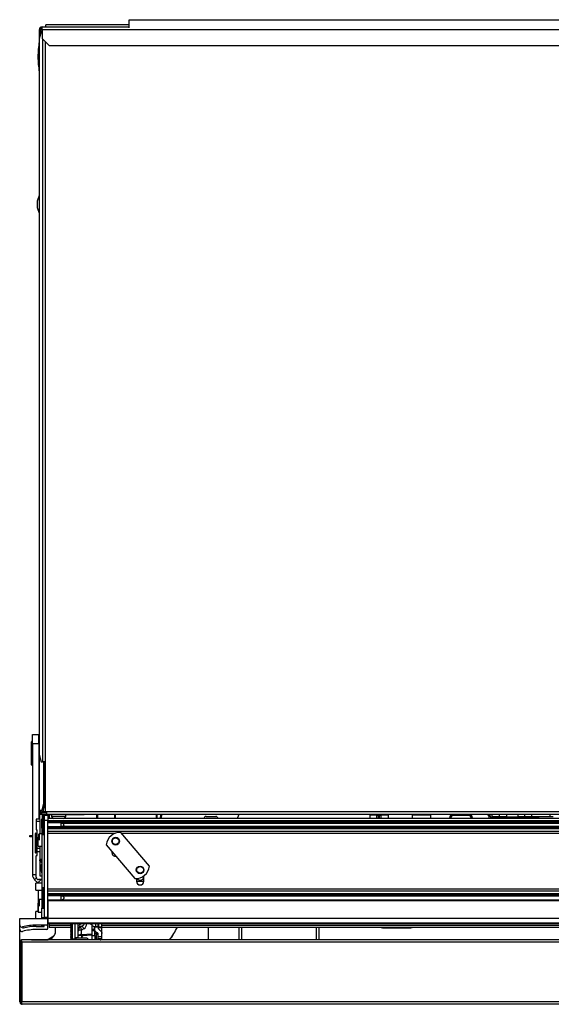
# Model space of a CAD drawing. Units: inches. Extents: x 11 to 144, y 13 to 143.
# Drawn here: x 56 to 71, y 117 to 143 of the extents above; entities that cross this region are included whole.
import ezdxf

# ---------------------------------------------------------------- set-up
doc = ezdxf.new("R2010")
doc.units = ezdxf.units.IN
doc.header["$MEASUREMENT"] = 0

msp = doc.modelspace()

# ---------------------------------------------------------------- linework, layer by layer
at = {"color": 7, "linetype": 'Continuous', "lineweight": 25}
for p, q in [((57.153, 143.195), (57.153, 143.246)), ((59.363, 143.246), (57.153, 143.246)), ((59.363, 143.384), (83.176, 143.384)), ((59.363, 143.17), (59.363, 143.384)), ((57.027, 143.064), (56.978, 142.876)), ((56.982, 142.892), (56.982, 143.125)), ((57.01, 143.125), (56.982, 143.125)), ((57.01, 143.001), (57.01, 143.125)), ((57.019, 143.125), (57.01, 143.125)), ((57.019, 143.114), (57.019, 143.125)), ((57.052, 143.064), (57.027, 143.064)), ((57.052, 143.105), (57.034, 143.105)), ((57.052, 143.125), (57.052, 143.195)), ((57.052, 143.195), (59.363, 143.195)), ((57.052, 143.125), (85.366, 143.125)), ((57.052, 143.125), (57.052, 142.883)), ((56.978, 142.876), (56.978, 123.873)), ((57.052, 142.883), (57.24, 142.695)), ((57.24, 142.695), (84.936, 142.695)), ((56.978, 138.719), (56.922, 138.562)), ((56.922, 138.562), (56.922, 138.402)), ((56.922, 138.402), (56.978, 138.246)), ((56.769, 123.606), (56.769, 124.211)), ((56.799, 124.221), (56.779, 124.221)), ((56.799, 124.408), (56.963, 124.408)), ((56.799, 124.158), (56.799, 124.408)), ((56.963, 124.158), (56.799, 124.158)), ((56.799, 124.158), (56.799, 120.688)), ((56.963, 124.158), (56.963, 124.408)), ((56.963, 124.408), (56.978, 124.408)), ((56.963, 124.158), (56.963, 122.158)), ((56.978, 123.873), (57.027, 123.685)), ((56.982, 122.395), (56.982, 123.856)), ((57.027, 123.685), (57.068, 123.685)), ((57.135, 123.685), (57.068, 123.685)), ((57.103, 122.583), (57.103, 123.685)), ((57.13, 122.583), (57.13, 123.685)), ((57.135, 123.685), (57.135, 122.368)), ((56.779, 123.596), (56.799, 123.596)), ((56.985, 122.395), (56.982, 122.395)), ((56.985, 122.395), (57.054, 122.395)), ((56.991, 122.325), (56.991, 122.361)), ((57.052, 122.353), (57.052, 122.325)), ((57.177, 122.353), (57.052, 122.353)), ((57.054, 122.395), (57.103, 122.583)), ((57.081, 122.395), (57.054, 122.395)), ((57.13, 122.583), (57.081, 122.395)), ((57.103, 122.583), (57.13, 122.583)), ((57.135, 122.368), (57.177, 122.368)), ((57.177, 122.368), (57.177, 122.367)), ((57.177, 122.367), (85.894, 122.367)), ((57.177, 122.297), (57.177, 122.367)), ((56.987, 122.158), (56.897, 122.158)), ((56.897, 122.158), (56.897, 122.098)), ((56.897, 122.098), (56.897, 121.883)), ((56.992, 122.098), (56.897, 122.098)), ((56.982, 122.288), (56.982, 122.325)), ((56.982, 122.325), (57.052, 122.325)), ((57.17, 122.288), (56.982, 122.288)), ((56.991, 122.156), (56.991, 122.288)), ((56.992, 122.153), (56.992, 122.098)), ((56.992, 122.098), (56.992, 121.775)), ((57.05, 122.169), (57.055, 122.169)), ((57.05, 121.919), (57.05, 122.169)), ((57.177, 122.325), (57.052, 122.325)), ((57.055, 122.251), (57.055, 121.768)), ((57.21, 122.255), (57.11, 122.255)), ((57.11, 122.255), (57.11, 122.123)), ((57.21, 122.123), (57.11, 122.123)), ((57.11, 122.123), (57.11, 119.557)), ((57.17, 122.325), (57.17, 122.288)), ((57.17, 122.288), (57.307, 122.288)), ((57.177, 122.297), (85.894, 122.297)), ((57.21, 122.255), (57.21, 122.123)), ((97.71, 122.177), (57.21, 122.177)), ((57.21, 119.557), (57.21, 122.123)), ((97.71, 122.112), (57.21, 122.112)), ((97.71, 122.082), (57.21, 122.082)), ((57.25, 122.177), (57.25, 122.288)), ((57.307, 122.297), (57.307, 122.239)), ((57.307, 122.288), (57.307, 122.23)), ((57.307, 122.239), (57.68, 122.239)), ((57.307, 122.23), (57.311, 122.23)), ((57.677, 122.23), (57.68, 122.23)), ((57.68, 122.239), (57.68, 122.297)), ((57.68, 122.288), (57.969, 122.288)), ((57.68, 122.23), (57.68, 122.238)), ((57.969, 122.288), (58.169, 122.288)), ((58.169, 122.288), (58.169, 122.297)), ((58.357, 122.288), (58.169, 122.288)), ((58.357, 122.297), (58.357, 122.288)), ((68.864, 122.288), (58.357, 122.288)), ((58.501, 122.288), (58.501, 122.177)), ((59.001, 122.177), (59.001, 122.288)), ((60.077, 122.288), (60.077, 122.177)), ((60.219, 122.177), (60.226, 122.288)), ((61.405, 122.231), (61.66, 122.231)), ((62.238, 122.195), (62.232, 122.177)), ((62.269, 122.288), (62.238, 122.195)), ((65.745, 122.268), (65.744, 122.177)), ((65.937, 122.177), (65.937, 122.258)), ((65.967, 122.288), (65.967, 122.258)), ((66.007, 122.258), (65.967, 122.258)), ((66.007, 122.258), (66.007, 122.288)), ((66.037, 122.258), (66.037, 122.177)), ((66.241, 122.177), (66.24, 122.268)), ((66.87, 122.268), (66.869, 122.177)), ((67.366, 122.177), (67.365, 122.268)), ((67.859, 122.177), (67.86, 122.19)), ((68.37, 122.258), (67.96, 122.258)), ((68.47, 122.188), (68.47, 122.177)), ((68.901, 122.251), (68.938, 122.251)), ((68.901, 122.237), (68.901, 122.251)), ((68.901, 122.237), (68.938, 122.237)), ((68.938, 122.237), (68.938, 122.251)), ((69.502, 122.2), (68.975, 122.2)), ((68.996, 122.219), (68.996, 122.297)), ((69.191, 122.219), (68.996, 122.219)), ((69.191, 122.219), (69.191, 122.297)), ((69.371, 122.219), (69.191, 122.219)), ((69.356, 122.219), (69.356, 122.2)), ((69.371, 122.219), (69.679, 122.219)), ((69.502, 122.177), (69.502, 122.2)), ((69.502, 122.2), (69.69, 122.2)), ((69.527, 122.2), (69.527, 122.219)), ((69.527, 122.2), (69.527, 122.219)), ((69.859, 122.219), (69.679, 122.219)), ((69.69, 122.2), (69.69, 122.177)), ((69.735, 122.177), (69.735, 122.204)), ((69.82, 122.204), (69.82, 122.219)), ((69.876, 122.204), (69.82, 122.204)), ((69.859, 122.219), (69.859, 122.297)), ((70.039, 122.219), (69.859, 122.219)), ((69.876, 122.204), (69.876, 122.219)), ((69.891, 122.177), (69.891, 122.204)), ((69.906, 122.204), (69.906, 122.219)), ((69.955, 122.204), (69.906, 122.204)), ((69.955, 122.204), (69.955, 122.219)), ((69.97, 122.204), (69.97, 122.177)), ((69.985, 122.204), (69.985, 122.219)), ((70.53, 122.219), (70.039, 122.219)), ((70.22, 122.219), (70.22, 122.177)), ((70.61, 122.219), (70.53, 122.219)), ((56.912, 121.873), (56.907, 121.873)), ((56.922, 121.379), (56.922, 121.863)), ((57.05, 121.919), (57.05, 119.793)), ((97.71, 122.06), (57.21, 122.06)), ((97.71, 121.958), (57.21, 121.958)), ((97.71, 121.936), (57.21, 121.936)), ((97.71, 121.906), (57.21, 121.906)), ((57.21, 121.841), (97.71, 121.841)), ((57.547, 122.058), (57.547, 121.961)), ((57.548, 122.058), (97.373, 122.058)), ((97.373, 121.961), (57.548, 121.961)), ((59.903, 120.91), (59.141, 121.807)), ((56.725, 121.694), (56.725, 121.73)), ((56.725, 121.73), (56.799, 121.73)), ((56.799, 121.694), (56.725, 121.694)), ((56.867, 121.768), (56.867, 121.285)), ((56.96, 121.682), (56.95, 121.682)), ((56.95, 121.442), (56.95, 121.682)), ((56.98, 121.775), (56.96, 121.755)), ((56.96, 121.755), (56.96, 121.747)), ((56.96, 121.747), (56.96, 121.619)), ((57.05, 121.775), (56.98, 121.775)), ((56.98, 121.775), (56.98, 121.765)), ((56.98, 121.765), (56.98, 121.601)), ((56.992, 121.379), (56.922, 121.379)), ((56.922, 121.295), (56.922, 121.379)), ((56.992, 121.295), (56.922, 121.295)), ((56.922, 121.203), (56.922, 121.295)), ((56.95, 121.442), (57.05, 121.442)), ((56.992, 121.442), (56.992, 121.379)), ((56.992, 121.379), (56.992, 121.295)), ((56.992, 121.295), (56.992, 120.658)), ((58.754, 121.479), (59.516, 120.582)), ((58.907, 121.299), (58.907, 121.271)), ((56.897, 120.618), (56.897, 121.183)), ((56.907, 121.193), (56.912, 121.193)), ((56.991, 121.077), (57.019, 121.077)), ((56.992, 121.097), (57.05, 121.097)), ((57.019, 121.092), (57.019, 121.097)), ((57.019, 121.077), (57.019, 121.092)), ((57.029, 120.781), (57.026, 120.958)), ((57.05, 120.958), (57.026, 120.958)), ((56.856, 120.553), (56.941, 120.467)), ((57.05, 120.558), (56.957, 120.558)), ((56.992, 120.658), (57.05, 120.658)), ((59.557, 120.582), (59.557, 120.511)), ((59.752, 120.511), (59.752, 120.654)), ((57.05, 120.462), (56.89, 120.462)), ((56.89, 120.386), (56.89, 120.462)), ((56.89, 120.274), (56.89, 120.386)), ((56.89, 120.274), (57.05, 120.274)), ((56.949, 120.274), (56.949, 119.712)), ((57.055, 120.319), (57.055, 119.836)), ((97.71, 120.305), (57.21, 120.305)), ((97.71, 120.245), (57.21, 120.245)), ((56.98, 120.025), (56.96, 120.005)), ((56.96, 120.005), (56.96, 119.91)), ((57.05, 120.025), (56.98, 120.025)), ((56.98, 120.025), (56.98, 119.905)), ((97.71, 120.18), (57.21, 120.18)), ((97.71, 120.15), (57.21, 120.15)), ((97.71, 120.128), (57.21, 120.128)), ((97.71, 120.009), (57.21, 120.009)), ((97.71, 119.989), (57.21, 119.989)), ((57.21, 119.989), (57.21, 119.557)), ((57.547, 120.126), (57.547, 120.009)), ((57.548, 120.126), (97.373, 120.126)), ((56.96, 119.932), (56.95, 119.932)), ((56.95, 119.692), (56.95, 119.932)), ((56.96, 119.91), (56.96, 119.869)), ((56.98, 119.905), (56.98, 119.851)), ((57.05, 119.793), (57.11, 119.793)), ((57.05, 119.543), (57.05, 119.793)), ((56.46, 119.356), (56.46, 119.527)), ((56.46, 119.527), (57.21, 119.527)), ((56.95, 119.712), (56.89, 119.712)), ((56.89, 119.676), (56.89, 119.712)), ((56.89, 119.527), (56.89, 119.676)), ((56.95, 119.692), (57.05, 119.692)), ((57.107, 119.543), (57.05, 119.543)), ((57.05, 119.527), (57.05, 119.543)), ((57.11, 119.557), (57.21, 119.557)), ((57.21, 119.557), (57.21, 119.527)), ((57.21, 119.378), (57.21, 119.527)), ((97.71, 119.527), (57.21, 119.527)), ((57.21, 119.527), (57.21, 119.398)), ((56.46, 119.237), (56.46, 119.356)), ((56.46, 118.897), (56.46, 119.237)), ((56.54, 119.299), (56.54, 119.276)), ((57.18, 119.348), (56.898, 119.348)), ((56.898, 119.31), (57.11, 119.31)), ((57.18, 119.23), (56.898, 119.23)), ((57.05, 119.329), (57.05, 119.348)), ((57.11, 119.329), (57.05, 119.329)), ((57.11, 119.31), (57.11, 119.348)), ((97.71, 119.398), (57.21, 119.398)), ((57.21, 119.26), (57.21, 119.378)), ((97.71, 119.378), (57.21, 119.378)), ((57.24, 119.378), (57.24, 119.338)), ((57.24, 119.338), (57.24, 119.288)), ((57.815, 119.288), (57.24, 119.288)), ((57.398, 119.288), (57.398, 119.121)), ((57.403, 119.288), (57.403, 119.137)), ((57.412, 119.203), (57.412, 119.288)), ((57.817, 119.378), (57.803, 119.37)), ((57.803, 119.37), (57.803, 119.367)), ((57.803, 119.37), (57.859, 119.37)), ((57.803, 119.367), (57.826, 119.354)), ((57.803, 119.367), (57.859, 119.367)), ((57.826, 119.354), (57.803, 119.341)), ((57.803, 119.341), (57.803, 119.337)), ((57.803, 119.341), (57.859, 119.341)), ((57.803, 119.337), (57.826, 119.324)), ((57.803, 119.337), (57.852, 119.337)), ((57.826, 119.324), (57.803, 119.311)), ((57.803, 119.311), (57.803, 119.308)), ((57.803, 119.311), (57.838, 119.311)), ((57.803, 119.308), (57.826, 119.295)), ((57.803, 119.308), (57.838, 119.308)), ((57.826, 119.295), (57.803, 119.282)), ((57.803, 119.282), (57.803, 119.278)), ((57.803, 119.282), (57.838, 119.282)), ((57.803, 119.278), (57.826, 119.265)), ((57.803, 119.278), (57.838, 119.278)), ((57.826, 119.265), (57.803, 119.252)), ((57.803, 119.252), (57.803, 119.249)), ((57.803, 119.252), (57.838, 119.252)), ((57.803, 119.249), (57.826, 119.236)), ((57.803, 119.249), (57.838, 119.249)), ((57.826, 119.236), (57.803, 119.223)), ((57.803, 119.223), (57.803, 119.219)), ((57.803, 119.223), (57.838, 119.223)), ((57.803, 119.219), (57.826, 119.206)), ((57.803, 119.219), (57.838, 119.219)), ((57.826, 119.206), (57.803, 119.193)), ((57.803, 119.193), (57.803, 119.19)), ((57.803, 119.193), (57.838, 119.193)), ((57.826, 119.354), (57.859, 119.354)), ((57.826, 119.324), (57.841, 119.324)), ((57.826, 119.295), (57.838, 119.295)), ((57.826, 119.265), (57.838, 119.265)), ((57.826, 119.236), (57.838, 119.236)), ((57.826, 119.206), (57.838, 119.206)), ((57.838, 119.309), (57.838, 119.102)), ((57.859, 119.122), (57.859, 119.378)), ((57.921, 119.378), (57.921, 119.008)), ((58.011, 119.191), (58.011, 119.378)), ((58.073, 119.303), (58.115, 119.331)), ((58.073, 119.319), (58.115, 119.331)), ((58.073, 119.319), (58.073, 119.303)), ((58.157, 119.251), (58.1, 119.213)), ((58.1, 119.097), (58.1, 119.213)), ((58.366, 119.378), (58.366, 119.372)), ((58.378, 119.329), (58.378, 119.378)), ((58.378, 119.242), (58.378, 119.329)), ((58.378, 119.242), (58.378, 119.241)), ((58.378, 119.193), (58.378, 119.241)), ((58.453, 119.193), (58.378, 119.193)), ((58.378, 119.072), (58.378, 119.193)), ((58.447, 119.313), (58.447, 119.298)), ((58.447, 119.298), (58.547, 119.298)), ((58.447, 119.298), (58.447, 119.248)), ((58.447, 119.238), (58.448, 119.234)), ((58.453, 119.072), (58.453, 119.193)), ((58.473, 119.312), (58.538, 119.312)), ((58.547, 119.298), (58.547, 119.308)), ((58.558, 119.295), (58.558, 119.378)), ((58.633, 119.295), (58.558, 119.295)), ((58.558, 119.28), (58.558, 119.295)), ((58.558, 119.28), (58.633, 119.28)), ((58.633, 119.28), (58.633, 119.295)), ((58.637, 119.126), (58.637, 119.378)), ((96.284, 119.288), (58.637, 119.288)), ((61.46, 119.288), (61.46, 118.959)), ((62.286, 118.959), (62.286, 119.288)), ((64.397, 119.288), (64.397, 118.959)), ((66.772, 119.277), (66.147, 119.277)), ((66.147, 119.277), (66.147, 119.272)), ((66.147, 119.272), (66.772, 119.272)), ((66.772, 119.277), (66.772, 119.272)), ((56.49, 118.95), (56.49, 117.254)), ((98.398, 118.959), (56.522, 118.959)), ((56.772, 118.959), (56.549, 118.959)), ((56.772, 118.959), (56.798, 118.959)), ((56.81, 118.959), (56.798, 118.959)), ((56.81, 118.959), (57.216, 118.959)), ((57.19, 118.959), (57.369, 119.062)), ((57.803, 119.19), (57.826, 119.177)), ((57.803, 119.19), (57.838, 119.19)), ((57.826, 119.177), (57.803, 119.164)), ((57.803, 119.164), (57.803, 119.16)), ((57.803, 119.164), (57.838, 119.164)), ((57.803, 119.16), (57.826, 119.147)), ((57.803, 119.16), (57.838, 119.16)), ((57.826, 119.147), (57.803, 119.134)), ((57.803, 119.134), (57.803, 119.131)), ((57.803, 119.134), (57.838, 119.134)), ((57.803, 119.131), (57.826, 119.118)), ((57.803, 119.131), (57.838, 119.131)), ((57.826, 119.118), (57.803, 119.105)), ((57.803, 119.105), (57.803, 119.101)), ((57.803, 119.105), (57.838, 119.105)), ((57.803, 119.101), (57.826, 119.088)), ((57.803, 119.101), (57.838, 119.101)), ((57.826, 119.088), (57.803, 119.075)), ((57.803, 119.075), (57.803, 119.072)), ((57.803, 119.075), (57.851, 119.075)), ((57.803, 119.072), (57.826, 119.059)), ((57.803, 119.072), (57.856, 119.072)), ((57.826, 119.059), (57.803, 119.046)), ((57.803, 119.046), (57.803, 119.042)), ((57.803, 119.046), (57.859, 119.046)), ((57.803, 119.042), (57.826, 119.029)), ((57.803, 119.042), (57.859, 119.042)), ((57.826, 119.029), (57.803, 119.016)), ((57.803, 119.016), (57.803, 119.013)), ((57.803, 119.016), (57.859, 119.016)), ((57.803, 119.013), (57.826, 119)), ((57.803, 119.013), (57.859, 119.013)), ((57.826, 119), (57.803, 118.987)), ((57.803, 118.987), (57.803, 118.983)), ((57.803, 118.987), (57.885, 118.987)), ((57.803, 118.983), (57.826, 118.97)), ((57.803, 118.983), (57.885, 118.983)), ((57.826, 118.97), (57.807, 118.959)), ((57.826, 119.177), (57.838, 119.177)), ((57.826, 119.147), (57.838, 119.147)), ((57.826, 119.118), (57.838, 119.118)), ((57.826, 119.088), (57.841, 119.088)), ((57.826, 119.059), (57.859, 119.059)), ((57.826, 119.029), (57.859, 119.029)), ((57.826, 119), (57.859, 119)), ((57.826, 118.97), (57.885, 118.97)), ((57.859, 118.987), (57.859, 119.122)), ((57.859, 118.987), (57.921, 118.987)), ((57.885, 118.987), (57.949, 118.987)), ((57.885, 118.983), (57.944, 118.983)), ((57.885, 118.97), (57.93, 118.97)), ((58.011, 119.008), (57.921, 119.008)), ((57.921, 119.008), (57.921, 118.988)), ((57.921, 118.987), (57.921, 118.988)), ((57.921, 118.988), (57.951, 118.988)), ((57.999, 119), (57.996, 119)), ((58.011, 119.187), (58.011, 119.191)), ((58.011, 119.072), (58.011, 119.187)), ((58.111, 119.072), (58.011, 119.072)), ((58.011, 119), (58.011, 119.072)), ((58.1, 119.097), (58.378, 119.114)), ((58.126, 119.076), (58.1, 119.097)), ((58.111, 119), (58.111, 119.072)), ((58.126, 119.076), (58.378, 119.091)), ((58.217, 119), (58.142, 119)), ((58.378, 119.072), (58.453, 119.072)), ((58.378, 118.959), (58.378, 119.072)), ((58.453, 119.072), (58.453, 118.959)), ((58.462, 119.189), (58.464, 119.186)), ((58.494, 118.961), (58.494, 119.116)), ((58.537, 119.034), (58.537, 119.126)), ((58.637, 119.034), (58.537, 119.034)), ((58.537, 118.987), (58.537, 119.034)), ((58.537, 118.984), (58.537, 118.987)), ((58.637, 118.984), (58.537, 118.984)), ((58.637, 119.034), (58.637, 119.126)), ((58.637, 118.984), (58.637, 119.034)), ((58.637, 118.971), (58.637, 118.984)), ((58.637, 118.959), (58.637, 118.971)), ((56.46, 117.307), (56.46, 118.897)), ((56.46, 118.88), (56.46, 118.87)), ((56.46, 118.653), (56.46, 118.87)), ((56.46, 118.653), (56.46, 118.67)), ((56.52, 118.897), (56.52, 117.307)), ((98.4, 118.897), (56.52, 118.897)), ((56.46, 117.908), (56.46, 118.653)), ((56.46, 117.887), (56.46, 117.908)), ((56.46, 117.334), (56.46, 117.908)), ((98.4, 117.307), (56.52, 117.307)), ((98.398, 117.245), (56.522, 117.245))]:
    msp.add_line(p, q, dxfattribs=at)
at = {"color": 8, "linetype": 'Continuous', "lineweight": 25}
for p, q in [((57.068, 142.868), (57.068, 123.685)), ((57.135, 142.8), (57.135, 123.685)), ((56.779, 124.221), (56.779, 123.596)), ((56.978, 124.158), (56.963, 124.158)), ((56.985, 122.395), (56.985, 123.847)), ((57.093, 122.353), (57.093, 122.442)), ((57.067, 122.265), (57.067, 121.753)), ((57.079, 122.267), (57.079, 121.752)), ((57.093, 122.265), (57.093, 122.288)), ((57.106, 122.259), (57.106, 121.759)), ((57.969, 122.297), (57.969, 122.288)), ((58.531, 122.177), (58.531, 122.288)), ((58.971, 122.288), (58.971, 122.177)), ((60.107, 122.177), (60.107, 122.288)), ((60.196, 122.288), (60.189, 122.177)), ((65.939, 122.268), (65.745, 122.268)), ((65.967, 122.258), (65.967, 122.177)), ((66.007, 122.177), (66.007, 122.258)), ((66.24, 122.268), (66.036, 122.268)), ((67.117, 122.268), (66.87, 122.268)), ((67.365, 122.268), (67.117, 122.268)), ((67.89, 122.19), (67.89, 122.177)), ((68.44, 122.177), (68.44, 122.188)), ((68.864, 122.288), (68.864, 122.297)), ((68.975, 122.177), (68.975, 122.2)), ((69.361, 122.219), (69.361, 122.2)), ((69.371, 122.297), (69.371, 122.219)), ((69.376, 122.219), (69.376, 122.2)), ((69.507, 122.219), (69.507, 122.2)), ((69.522, 122.219), (69.522, 122.2)), ((69.679, 122.219), (69.679, 122.297)), ((69.82, 122.204), (69.82, 122.177)), ((69.876, 122.177), (69.876, 122.204)), ((69.906, 122.204), (69.906, 122.177)), ((69.955, 122.177), (69.955, 122.204)), ((69.985, 122.204), (69.985, 122.177)), ((70.22, 122.204), (69.985, 122.204)), ((70.039, 122.297), (70.039, 122.219)), ((70.53, 122.219), (70.53, 122.297)), ((57.055, 121.919), (57.05, 121.919)), ((56.879, 121.782), (56.879, 121.27)), ((56.891, 121.784), (56.891, 121.269)), ((56.918, 121.776), (56.918, 121.276)), ((58.988, 121.781), (57.21, 121.781)), ((95.762, 121.781), (59.163, 121.781)), ((56.992, 121.092), (57.019, 121.092)), ((56.799, 120.688), (56.897, 120.688)), ((56.856, 120.553), (56.901, 120.598)), ((56.941, 120.467), (57.032, 120.558)), ((59.557, 120.512), (59.752, 120.512)), ((59.752, 120.502), (59.558, 120.502)), ((57.067, 120.333), (57.067, 119.821)), ((57.079, 120.335), (57.079, 119.82)), ((57.106, 120.327), (57.106, 119.827)), ((57.803, 119.338), (57.24, 119.338)), ((58.066, 119.378), (58.073, 119.375)), ((58.073, 119.375), (58.086, 119.378)), ((58.073, 119.378), (58.073, 119.375)), ((58.378, 119.242), (58.447, 119.242)), ((58.378, 119.241), (58.447, 119.241)), ((58.473, 119.378), (58.473, 119.312)), ((58.538, 119.312), (58.538, 119.378)), ((96.284, 119.338), (58.637, 119.338)), ((62.346, 119.288), (62.346, 118.959)), ((64.337, 118.959), (64.337, 119.288)), ((66.147, 119.288), (66.147, 119.277)), ((66.772, 119.288), (66.772, 119.277)), ((58.494, 119.116), (58.494, 119.155)), ((56.46, 118.87), (56.46, 118.87))]:
    msp.add_line(p, q, dxfattribs=at)
at = {"color": 7, "linetype": 'Continuous', "lineweight": 25, "flags": 128}
for points in [[(57.05, 121.072), (57.039, 121.087), (57.033, 121.097)], [(58.633, 119.378), (58.633, 119.365), (58.633, 119.324), (58.633, 119.295)], [(66.047, 119.288), (66.088, 119.277), (66.147, 119.272)], [(66.772, 119.272), (66.832, 119.277), (66.873, 119.288)], [(58.494, 119.116), (58.504, 119.115), (58.512, 119.113), (58.519, 119.11), (58.526, 119.108), (58.53, 119.105), (58.534, 119.102), (58.536, 119.099), (58.537, 119.095)]]:
    msp.add_lwpolyline(points, dxfattribs=at)
at = {"color": 8, "linetype": 'Continuous', "lineweight": 25, "flags": 128}
for points in [[(66.147, 119.277), (66.089, 119.283), (66.066, 119.288)], [(66.854, 119.288), (66.831, 119.283), (66.772, 119.277)]]:
    msp.add_lwpolyline(points, dxfattribs=at)
at = {"color": 7, "linetype": 'Continuous', "lineweight": 25}
for centre, radius in [((59.005, 121.576), 0.102), ((59.005, 121.576), 0.0875), ((59.652, 120.814), 0.101), ((59.652, 120.814), 0.0875)]:
    msp.add_circle(centre, radius, dxfattribs=at)
for centre, radius, start, end in [((57.052, 143.125), 0.07, 90, 180), ((57.052, 143.125), 0.042, 90, 180), ((59.941, 142.334), 3, 171.0093, 178.7506), ((59.941, 142.465), 3, 181.2494, 188.9907), ((56.779, 124.211), 0.01, 90, 180), ((56.779, 123.606), 0.01, 180, 270), ((57.052, 122.395), 0.07, 180, 270), ((57.052, 122.395), 0.042, 180, 270), ((57.07, 122.251), 0.015, 104.4775, 180), ((57.079, 122.217), 0.05, 90, 104.4775), ((57.079, 122.217), 0.05, 57.91, 90), ((57.1, 122.251), 0.01, 0, 57.91), ((57.416, 122.281), 0.117, 200.9383, 242.4208), ((57.416, 122.272), 0.117, 200.9383, 234.0232), ((57.571, 122.281), 0.117, 297.5792, 339.0617), ((57.571, 122.272), 0.117, 305.9768, 339.0617), ((61.405, 122.171), 0.06, 90, 174.3344), ((61.66, 122.171), 0.06, 5.6656, 90), ((65.765, 122.268), 0.02, 90, 179), ((65.967, 122.258), 0.03, 90, 180), ((65.96, 121.828), 0.43, 89.0014, 92.9983), ((66.007, 122.258), 0.03, 0, 90), ((66.015, 121.828), 0.43, 87.0017, 90.9986), ((66.22, 122.268), 0.02, 1, 90), ((66.89, 122.268), 0.02, 90, 179), ((67.345, 122.268), 0.02, 1, 90), ((67.96, 122.188), 0.1, 90, 179), ((67.875, 121.757), 0.433, 87.9784, 92.0216), ((67.96, 122.188), 0.07, 90, 179), ((67.54, 122.266), 0.42, 359.0074, 3.0262), ((67.95, 122.266), 0.42, 359.0074, 3.0262), ((68.37, 122.188), 0.1, 360, 90), ((68.37, 122.188), 0.07, 0, 90), ((68.448, 121.768), 0.42, 86.9715, 90.9933), ((68.864, 122.251), 0.037, 0, 90), ((68.975, 122.237), 0.074, 180, 233.8311), ((68.864, 122.251), 0.074, 0, 38.4347), ((68.975, 122.237), 0.037, 180, 270), ((69.72, 122.204), 0.015, 0.5, 90), ((69.876, 122.204), 0.015, 0.5, 90), ((69.883, 121.774), 0.43, 89.0002, 90.9998), ((69.985, 122.204), 0.015, 90, 179.5), ((69.978, 121.774), 0.43, 89.0002, 90.9998), ((56.907, 121.883), 0.01, 180, 270), ((56.912, 121.863), 0.01, 0, 90), ((59.126, 121.433), 0.375, 87.7697, 172.9371), ((56.882, 121.768), 0.015, 104.4775, 180), ((56.891, 121.734), 0.05, 90, 104.4775), ((56.891, 121.734), 0.05, 57.91, 90), ((56.912, 121.768), 0.01, 0, 57.91), ((57.07, 121.768), 0.015, 180, 255.5225), ((57.079, 121.802), 0.05, 255.5225, 270), ((57.079, 121.802), 0.05, 270, 302.09), ((57.1, 121.768), 0.01, 302.09, 0), ((56.882, 121.285), 0.015, 180, 255.5225), ((56.912, 121.285), 0.01, 302.09, 0), ((56.891, 121.319), 0.05, 255.5225, 270), ((56.891, 121.319), 0.05, 270, 302.09), ((56.907, 121.183), 0.01, 90, 180), ((56.912, 121.203), 0.01, 270, 0), ((59.005, 121.271), 0.0975, 180, 275.11), ((57.154, 120.783), 0.125, 181, 214.2391), ((59.531, 120.956), 0.375, 267.7697, 352.9371), ((56.991, 120.688), 0.192, 180, 225), ((56.957, 120.618), 0.06, 180, 270), ((59.655, 120.511), 0.0975, 180, 0), ((59.655, 120.637), 0.0975, 212.805, 0), ((56.921, 120.447), 0.028, 31.8858, 45), ((57.07, 120.319), 0.015, 104.4775, 180), ((57.079, 120.285), 0.05, 90, 104.4775), ((57.079, 120.285), 0.05, 57.91, 90), ((57.1, 120.319), 0.01, 0, 57.91), ((57.07, 119.836), 0.015, 180, 255.5225), ((57.079, 119.87), 0.05, 255.5225, 270), ((57.079, 119.87), 0.05, 270, 302.09), ((57.1, 119.836), 0.01, 302.09, 0), ((57.08, 119.557), 0.03, 270, 0), ((56.52, 119.356), 0.06, 180, 285.8639), ((56.52, 119.237), 0.06, 180, 285.8639), ((56.898, 118.027), 1.321, 90, 105.8639), ((56.898, 117.909), 1.321, 90, 105.8639), ((56.55, 119.276), 0.01, 180, 284.2574), ((56.898, 117.909), 1.401, 90, 104.2574), ((57.18, 119.378), 0.03, 270, 0), ((57.18, 119.26), 0.03, 270, 0), ((57.162, 119.203), 0.25, 282.5781, 0), ((57.871, 119.309), 0.0338, 110.8275, 180), ((58.142, 119.208), 0.131, 122.0212, 179.4774), ((58.084, 119.101), 0.113, 81.7587, 129.9383), ((58.487, 119.476), 0.4, 201.265, 214.3042), ((58.356, 119.415), 0.0438, 237.1407, 283.1833), ((58.469, 119.726), 0.414, 261.2209, 270.5508), ((58.538, 119.2), 0.113, 87.7626, 90.0119), ((57.161, 121.253), 4, 325.0005, 330.5768), ((56.522, 118.897), 0.062, 121.073, 180), ((56.522, 118.897), 0.062, 90, 121.073), ((56.458, 118.897), 0.062, 0, 58.927), ((57.871, 119.102), 0.0338, 180, 249.1725), ((57.996, 118.912), 0.0878, 90, 147.7954), ((58.084, 118.985), 0.113, 81.7587, 129.9383), ((57.901, 119.205), 0.273, 320.2976, 332.0922), ((58.124, 119.058), 0.0189, 81.7587, 129.9383), ((58.217, 118.912), 0.0878, 32.2046, 90), ((58.532, 119.139), 0.08, 146.0916, 170.9313), ((60.323, 119.158), 0.215, 310.5831, 342.348), ((56.522, 117.307), 0.062, 180, 238.927), ((56.458, 117.307), 0.062, 301.073, 0), ((56.522, 117.307), 0.062, 238.927, 270)]:
    msp.add_arc(centre, radius, start, end, dxfattribs=at)
at = {"color": 8, "linetype": 'Continuous', "lineweight": 25}
for centre, radius, start, end in [((57.048, 120.987), 0.207, 264.7513, 270.7577), ((58.498, 119.182), 0.0663, 227.6776, 267.3098)]:
    msp.add_arc(centre, radius, start, end, dxfattribs=at)
at = {"color": 7, "linetype": 'Continuous', "lineweight": 25}
for centre, major_axis, ratio, start_param, end_param in [((69.82, 122.204), (0.085, -0.0001), 0.00154, 1.570888, 3.141608), ((69.906, 122.204), (0.015, -0.0001), 0.008724, 1.571025, 3.141745), ((69.955, 122.204), (0.015, 0.0001), 0.008724, 6.283033, 7.853753), ((58.151, 119.193), (0.123, 0.071), 0.95227, 1.664857, 2.640077), ((58.151, 119.379), (0.11, 0.051), 0.295342, 2.221, 3.791797), ((58.151, 119.193), (-0.073, 0.12), 0.250629, 0.28183, 1.25705)]:
    msp.add_ellipse(centre, major_axis=major_axis, ratio=ratio, start_param=start_param, end_param=end_param, dxfattribs=at)
at = {"color": 8, "linetype": 'Continuous', "lineweight": 25}
for centre, major_axis, ratio, start_param, end_param in [((57.992, 119.334), (0.174, 0.037), 0.214491, 5.452335, 6.50176), ((57.955, 119.363), (0.285, 0.027), 0.61176, 5.440599, 6.215044)]:
    msp.add_ellipse(centre, major_axis=major_axis, ratio=ratio, start_param=start_param, end_param=end_param, dxfattribs=at)
at = {"color": 7, "linetype": 'Continuous', "lineweight": 25}
for points, knots in [([(57.052, 143.097), (57.048, 143.099), (57.038, 143.103), (57.025, 143.109), (57.015, 143.116), (57.011, 143.121), (57.011, 143.124), (57.01, 143.125)], [0, 0, 0, 0, 0.2021303, 0.4351972, 0.6682983, 0.901399, 1, 1, 1, 1]), ([(57.019, 143.125), (57.02, 143.131), (57.021, 143.142), (57.031, 143.155), (57.043, 143.164), (57.051, 143.165), (57.053, 143.166)], [0, 0, 0, 0, 0.285814, 0.571627, 0.857441, 1, 1, 1, 1]), ([(56.992, 122.153), (56.992, 122.154), (56.992, 122.156), (56.991, 122.157), (56.99, 122.158), (56.989, 122.158), (56.988, 122.158), (56.988, 122.158), (56.987, 122.158)], [0, 0, 0, 0, 0.561037, 0.697833, 0.835332, 0.909855, 0.985143, 1, 1, 1, 1]), ([(57.05, 121.009), (57.045, 121.01), (57.031, 121.012), (57.011, 121.027), (56.995, 121.05), (56.993, 121.068), (56.991, 121.077)], [0, 0, 0, 0, 0.164198, 0.442799, 0.721399, 1, 1, 1, 1]), ([(57.05, 121.037), (57.049, 121.038), (57.042, 121.039), (57.031, 121.047), (57.021, 121.061), (57.02, 121.072), (57.019, 121.077)], [0, 0, 0, 0, 0.095189, 0.396793, 0.698396, 1, 1, 1, 1]), ([(57.572, 120.009), (57.608, 120.032), (57.67, 120.071), (57.615, 120.11), (57.592, 120.126)], [0, 0, 0, 0, 0.583167, 1, 1, 1, 1]), ([(58.524, 119.141), (58.513, 119.145), (58.488, 119.156), (58.461, 119.186), (58.445, 119.234), (58.446, 119.274), (58.447, 119.298)], [0, 0, 0, 0, 0.134317, 0.302564, 0.580351, 1, 1, 1, 1]), ([(58.56, 119.238), (58.558, 119.24), (58.551, 119.246), (58.547, 119.267), (58.547, 119.285), (58.547, 119.298)], [0, 0, 0, 0, 0.095981, 0.359445, 1, 1, 1, 1]), ([(58.56, 119.238), (58.578, 119.224), (58.614, 119.195), (58.635, 119.154), (58.637, 119.131), (58.637, 119.126)], [0, 0, 0, 0, 0.424236, 0.885458, 1, 1, 1, 1]), ([(58.142, 119), (58.139, 119), (58.134, 119), (58.128, 119), (58.125, 119), (58.124, 119), (58.124, 119), (58.124, 119), (58.124, 119), (58.124, 119), (58.123, 119), (58.115, 119), (58.093, 119), (58.071, 119), (58.044, 119), (58.02, 119), (58.008, 119), (58.002, 119)], [0, 0, 0, 0, 0.060321, 0.090491, 0.105578, 0.10935, 0.110293, 0.110308, 0.110315, 0.11032, 0.112482, 0.128413, 0.242284, 0.490492, 0.515398, 0.758227, 1, 1, 1, 1]), ([(58.217, 119), (58.217, 119), (58.217, 119), (58.216, 119), (58.216, 119), (58.216, 119), (58.215, 119), (58.215, 119), (58.215, 119), (58.215, 119), (58.215, 119), (58.214, 119), (58.208, 119), (58.195, 119), (58.174, 119), (58.149, 119), (58.121, 119), (58.107, 119)], [0, 0, 0, 0, 0.060321, 0.090491, 0.105578, 0.10935, 0.110293, 0.110308, 0.110315, 0.11032, 0.112482, 0.128413, 0.242284, 0.490492, 0.515398, 0.758227, 1, 1, 1, 1]), ([(58.537, 118.984), (58.535, 118.979), (58.533, 118.97), (58.516, 118.963), (58.502, 118.962), (58.494, 118.961)], [0, 0, 0, 0, 0.428533, 0.724805, 1, 1, 1, 1]), ([(58.524, 119.141), (58.526, 119.14), (58.531, 119.138), (58.535, 119.133), (58.537, 119.129), (58.537, 119.126), (58.537, 119.126)], [0, 0, 0, 0, 0.237609, 0.542297, 0.938371, 1, 1, 1, 1]), ([(58.594, 118.96), (58.6, 118.96), (58.61, 118.96), (58.623, 118.962), (58.632, 118.964), (58.636, 118.967), (58.637, 118.97), (58.637, 118.971)], [0, 0, 0, 0, 0.2077014, 0.4151709, 0.6290025, 0.8617474, 1, 1, 1, 1])]:
    msp.add_open_spline(points, degree=3, knots=knots, dxfattribs=at)
for points in [[(57.592, 121.961), (57.616, 121.977), (57.665, 122.009), (57.616, 122.042), (57.592, 122.058)], [(58.406, 119.317), (58.402, 119.318), (58.393, 119.32), (58.385, 119.323), (58.379, 119.326), (58.378, 119.328), (58.378, 119.329)], [(58.558, 119.301), (58.558, 119.302), (58.557, 119.304), (58.554, 119.307), (58.549, 119.31), (58.545, 119.311), (58.542, 119.312)]]:
    msp.add_open_spline(points, degree=3, dxfattribs=at)

doc.saveas('drawing.dxf')
